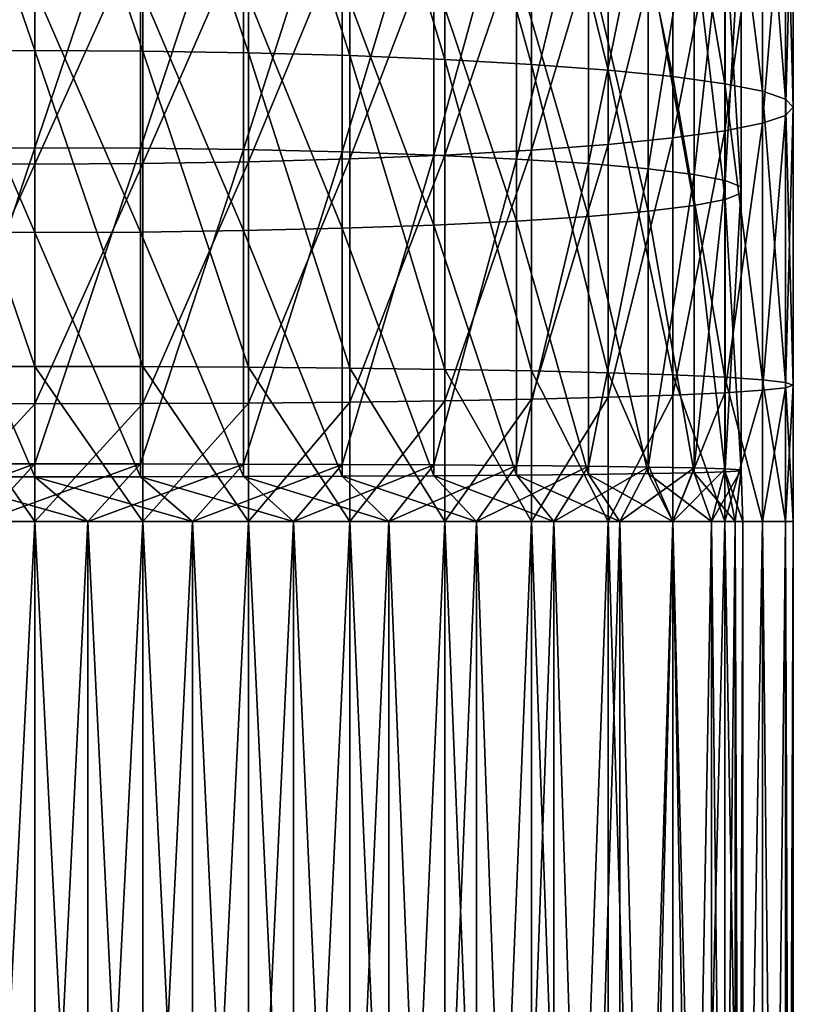
# Model space of a CAD drawing. Units: inches. Extents: x -0.91 to -0.41, y -1.39 to 1.39.
# Drawn here: x -0.66 to -0.63, y -0.55 to -0.51 of the extents above; entities that cross this region are included whole.
import ezdxf

# ---------------------------------------------------------------- set-up
doc = ezdxf.new("R2010")
doc.units = ezdxf.units.IN
doc.header["$MEASUREMENT"] = 0
doc.layers.add('stal nierdzewna', color=253, linetype='Continuous')

msp = doc.modelspace()

# ---------------------------------------------------------------- linework, layer by layer
at = {"layer": 'stal nierdzewna'}
for points in [[(-0.656632, -0.513444, 0.529598), (-0.656632, -0.500935, 0.528342), (-0.660923, -0.500973, 0.528038)], [(-0.656632, -0.513444, 0.529598), (-0.660923, -0.500973, 0.528038), (-0.660923, -0.513467, 0.529292)], [(-0.652341, -0.513467, 0.529292), (-0.656632, -0.500935, 0.528342), (-0.656632, -0.513444, 0.529598)], [(-0.652341, -0.513467, 0.529292), (-0.652341, -0.500973, 0.528038), (-0.656632, -0.500935, 0.528342)], [(-0.648138, -0.513536, 0.52838), (-0.652341, -0.500973, 0.528038), (-0.652341, -0.513467, 0.529292)], [(-0.648138, -0.513536, 0.52838), (-0.648138, -0.501087, 0.527131), (-0.652341, -0.500973, 0.528038)], [(-0.644107, -0.513648, 0.526881), (-0.648138, -0.501087, 0.527131), (-0.648138, -0.513536, 0.52838)], [(-0.644107, -0.513648, 0.526881), (-0.644107, -0.501275, 0.525639), (-0.648138, -0.501087, 0.527131)], [(-0.640331, -0.513802, 0.524825), (-0.644107, -0.501275, 0.525639), (-0.644107, -0.513648, 0.526881)], [(-0.640331, -0.513802, 0.524825), (-0.640331, -0.501532, 0.523594), (-0.644107, -0.501275, 0.525639)], [(-0.636888, -0.513995, 0.522255), (-0.640331, -0.501532, 0.523594), (-0.640331, -0.513802, 0.524825)], [(-0.636888, -0.513995, 0.522255), (-0.636888, -0.501854, 0.521036), (-0.640331, -0.501532, 0.523594)], [(-0.633846, -0.514223, 0.519221), (-0.636888, -0.501854, 0.521036), (-0.636888, -0.513995, 0.522255)], [(-0.633846, -0.514223, 0.519221), (-0.633846, -0.502234, 0.518018), (-0.636888, -0.501854, 0.521036)], [(-0.631268, -0.514481, 0.515787), (-0.633846, -0.502234, 0.518018), (-0.633846, -0.514223, 0.519221)], [(-0.631268, -0.514481, 0.515787), (-0.631268, -0.502664, 0.514601), (-0.633846, -0.502234, 0.518018)], [(-0.629206, -0.514763, 0.512022), (-0.631268, -0.502664, 0.514601), (-0.631268, -0.514481, 0.515787)], [(-0.629206, -0.514763, 0.512022), (-0.629206, -0.503135, 0.510855), (-0.631268, -0.502664, 0.514601)], [(-0.627703, -0.515065, 0.508003), (-0.629206, -0.503135, 0.510855), (-0.629206, -0.514763, 0.512022)], [(-0.627703, -0.515065, 0.508003), (-0.627703, -0.503638, 0.506856), (-0.629206, -0.503135, 0.510855)], [(-0.626789, -0.515379, 0.503811), (-0.627703, -0.503638, 0.506856), (-0.627703, -0.515065, 0.508003)], [(-0.626789, -0.515379, 0.503811), (-0.626789, -0.504163, 0.502685), (-0.627703, -0.503638, 0.506856)], [(-0.626482, -0.515701, 0.499533), (-0.626789, -0.504163, 0.502685), (-0.626789, -0.515379, 0.503811)], [(-0.626482, -0.515701, 0.499533), (-0.626482, -0.504699, 0.498428), (-0.626789, -0.504163, 0.502685)], [(-0.660827, -0.517326, 0.527541), (-0.656632, -0.50478, 0.526784), (-0.656632, -0.517307, 0.527854)], [(-0.660827, -0.517326, 0.527541), (-0.660827, -0.504815, 0.526471), (-0.656632, -0.50478, 0.526784)], [(-0.656632, -0.517307, 0.527854), (-0.656632, -0.50478, 0.526784), (-0.652436, -0.504815, 0.526471)], [(-0.656632, -0.517307, 0.527854), (-0.652436, -0.504815, 0.526471), (-0.652436, -0.517326, 0.527541)], [(-0.652436, -0.517326, 0.527541), (-0.652436, -0.504815, 0.526471), (-0.648334, -0.504918, 0.525541)], [(-0.652436, -0.517326, 0.527541), (-0.648334, -0.504918, 0.525541), (-0.648334, -0.517382, 0.526606)], [(-0.648334, -0.517382, 0.526606), (-0.648334, -0.504918, 0.525541), (-0.644418, -0.505088, 0.524013)], [(-0.626789, -0.516022, 0.495254), (-0.626482, -0.504699, 0.498428), (-0.626482, -0.515701, 0.499533)], [(-0.626789, -0.516022, 0.495254), (-0.626789, -0.505234, 0.494171), (-0.626482, -0.504699, 0.498428)], [(-0.648334, -0.517382, 0.526606), (-0.644418, -0.505088, 0.524013), (-0.644418, -0.517474, 0.525072)], [(-0.644418, -0.517474, 0.525072), (-0.644418, -0.505088, 0.524013), (-0.640774, -0.50532, 0.521922)], [(-0.644418, -0.517474, 0.525072), (-0.640774, -0.50532, 0.521922), (-0.640774, -0.5176, 0.522972)], [(-0.640774, -0.5176, 0.522972), (-0.640774, -0.50532, 0.521922), (-0.637485, -0.50561, 0.519315)], [(-0.627703, -0.516336, 0.491062), (-0.626789, -0.505234, 0.494171), (-0.626789, -0.516022, 0.495254)], [(-0.627703, -0.516336, 0.491062), (-0.627703, -0.505759, 0.490001), (-0.626789, -0.505234, 0.494171)], [(-0.640774, -0.5176, 0.522972), (-0.637485, -0.50561, 0.519315), (-0.637485, -0.517757, 0.520353)], [(-0.637485, -0.517757, 0.520353), (-0.637485, -0.50561, 0.519315), (-0.634623, -0.50595, 0.51625)], [(-0.637485, -0.517757, 0.520353), (-0.634623, -0.50595, 0.51625), (-0.634623, -0.517942, 0.517275)], [(-0.634623, -0.517942, 0.517275), (-0.634623, -0.50595, 0.51625), (-0.632253, -0.506334, 0.512795)], [(-0.629206, -0.516638, 0.487043), (-0.627703, -0.505759, 0.490001), (-0.627703, -0.516336, 0.491062)], [(-0.629206, -0.516638, 0.487043), (-0.629206, -0.506262, 0.486002), (-0.627703, -0.505759, 0.490001)], [(-0.634623, -0.517942, 0.517275), (-0.632253, -0.506334, 0.512795), (-0.632253, -0.51815, 0.513805)], [(-0.632253, -0.51815, 0.513805), (-0.632253, -0.506334, 0.512795), (-0.630428, -0.506752, 0.509027)], [(-0.631268, -0.51692, 0.483278), (-0.629206, -0.506262, 0.486002), (-0.629206, -0.516638, 0.487043)], [(-0.631268, -0.51692, 0.483278), (-0.631268, -0.506734, 0.482255), (-0.629206, -0.506262, 0.486002)], [(-0.633846, -0.517178, 0.479844), (-0.631268, -0.506734, 0.482255), (-0.631268, -0.51692, 0.483278)], [(-0.633846, -0.517178, 0.479844), (-0.633846, -0.507164, 0.478839), (-0.631268, -0.506734, 0.482255)], [(-0.632253, -0.51815, 0.513805), (-0.630428, -0.506752, 0.509027), (-0.630428, -0.518377, 0.510021)], [(-0.630428, -0.518377, 0.510021), (-0.630428, -0.506752, 0.509027), (-0.629188, -0.507196, 0.505032)], [(-0.636888, -0.517406, 0.476811), (-0.633846, -0.507164, 0.478839), (-0.633846, -0.517178, 0.479844)], [(-0.636888, -0.517406, 0.476811), (-0.636888, -0.507543, 0.475821), (-0.633846, -0.507164, 0.478839)], [(-0.630428, -0.518377, 0.510021), (-0.629188, -0.507196, 0.505032), (-0.629188, -0.518618, 0.506008)], [(-0.629188, -0.518618, 0.506008), (-0.629188, -0.507196, 0.505032), (-0.62856, -0.507655, 0.500897)], [(-0.640331, -0.517599, 0.47424), (-0.636888, -0.507543, 0.475821), (-0.636888, -0.517406, 0.476811)], [(-0.640331, -0.517599, 0.47424), (-0.640331, -0.507865, 0.473263), (-0.636888, -0.507543, 0.475821)], [(-0.629188, -0.518618, 0.506008), (-0.62856, -0.507655, 0.500897), (-0.62856, -0.518867, 0.501855)], [(-0.62856, -0.518867, 0.501855), (-0.62856, -0.507655, 0.500897), (-0.62856, -0.508119, 0.496715)], [(-0.644107, -0.517753, 0.472184), (-0.640331, -0.507865, 0.473263), (-0.640331, -0.517599, 0.47424)], [(-0.644107, -0.517753, 0.472184), (-0.644107, -0.508123, 0.471218), (-0.640331, -0.507865, 0.473263)], [(-0.660923, -0.517934, 0.469773), (-0.660923, -0.508424, 0.468819), (-0.656632, -0.508463, 0.468514)], [(-0.660923, -0.517934, 0.469773), (-0.656632, -0.508463, 0.468514), (-0.656632, -0.517957, 0.469467)], [(-0.656632, -0.517957, 0.469467), (-0.652341, -0.508424, 0.468819), (-0.652341, -0.517934, 0.469773)], [(-0.656632, -0.517957, 0.469467), (-0.656632, -0.508463, 0.468514), (-0.652341, -0.508424, 0.468819)], [(-0.652341, -0.517934, 0.469773), (-0.648138, -0.50831, 0.469726), (-0.648138, -0.517866, 0.470685)], [(-0.652341, -0.517934, 0.469773), (-0.652341, -0.508424, 0.468819), (-0.648138, -0.50831, 0.469726)], [(-0.648138, -0.517866, 0.470685), (-0.644107, -0.508123, 0.471218), (-0.644107, -0.517753, 0.472184)], [(-0.648138, -0.517866, 0.470685), (-0.648138, -0.50831, 0.469726), (-0.644107, -0.508123, 0.471218)], [(-0.62856, -0.519119, 0.497655), (-0.62856, -0.508119, 0.496715), (-0.629188, -0.508578, 0.49258)], [(-0.62856, -0.518867, 0.501855), (-0.62856, -0.508119, 0.496715), (-0.62856, -0.519119, 0.497655)], [(-0.629188, -0.519368, 0.493502), (-0.629188, -0.508578, 0.49258), (-0.630428, -0.509022, 0.488584)], [(-0.62856, -0.519119, 0.497655), (-0.629188, -0.508578, 0.49258), (-0.629188, -0.519368, 0.493502)], [(-0.630428, -0.519608, 0.489489), (-0.630428, -0.509022, 0.488584), (-0.632253, -0.50944, 0.484817)], [(-0.629188, -0.519368, 0.493502), (-0.630428, -0.509022, 0.488584), (-0.630428, -0.519608, 0.489489)], [(-0.632253, -0.519835, 0.485705), (-0.632253, -0.50944, 0.484817), (-0.634623, -0.509824, 0.481362)], [(-0.630428, -0.519608, 0.489489), (-0.632253, -0.50944, 0.484817), (-0.632253, -0.519835, 0.485705)], [(-0.634623, -0.520044, 0.482235), (-0.634623, -0.509824, 0.481362), (-0.637485, -0.510164, 0.478296)], [(-0.632253, -0.519835, 0.485705), (-0.634623, -0.509824, 0.481362), (-0.634623, -0.520044, 0.482235)], [(-0.637485, -0.520228, 0.479156), (-0.637485, -0.510164, 0.478296), (-0.640774, -0.510454, 0.475689)], [(-0.634623, -0.520044, 0.482235), (-0.637485, -0.510164, 0.478296), (-0.637485, -0.520228, 0.479156)], [(-0.644418, -0.520511, 0.474438), (-0.644418, -0.510686, 0.473599), (-0.648334, -0.510855, 0.472071)], [(-0.640774, -0.520385, 0.476538), (-0.640774, -0.510454, 0.475689), (-0.644418, -0.510686, 0.473599)], [(-0.640774, -0.520385, 0.476538), (-0.644418, -0.510686, 0.473599), (-0.644418, -0.520511, 0.474438)], [(-0.637485, -0.520228, 0.479156), (-0.640774, -0.510454, 0.475689), (-0.640774, -0.520385, 0.476538)], [(-0.656632, -0.520678, 0.471655), (-0.660827, -0.510959, 0.47114), (-0.660827, -0.520659, 0.471969)], [(-0.656632, -0.520678, 0.471655), (-0.656632, -0.510993, 0.470828), (-0.660827, -0.510959, 0.47114)], [(-0.652436, -0.520659, 0.471969), (-0.652436, -0.510959, 0.47114), (-0.656632, -0.510993, 0.470828)], [(-0.652436, -0.520659, 0.471969), (-0.656632, -0.510993, 0.470828), (-0.656632, -0.520678, 0.471655)], [(-0.648334, -0.520603, 0.472904), (-0.648334, -0.510855, 0.472071), (-0.652436, -0.510959, 0.47114)], [(-0.648334, -0.520603, 0.472904), (-0.652436, -0.510959, 0.47114), (-0.652436, -0.520659, 0.471969)], [(-0.644418, -0.520511, 0.474438), (-0.648334, -0.510855, 0.472071), (-0.648334, -0.520603, 0.472904)], [(-0.660923, -0.513467, 0.529292), (-0.656632, -0.526001, 0.530224), (-0.656632, -0.513444, 0.529598)], [(-0.656632, -0.526001, 0.530224), (-0.660923, -0.513467, 0.529292), (-0.660923, -0.526009, 0.529917)], [(-0.652341, -0.526009, 0.529917), (-0.656632, -0.513444, 0.529598), (-0.656632, -0.526001, 0.530224)], [(-0.656632, -0.513444, 0.529598), (-0.652341, -0.526009, 0.529917), (-0.652341, -0.513467, 0.529292)], [(-0.648138, -0.526031, 0.529003), (-0.652341, -0.513467, 0.529292), (-0.652341, -0.526009, 0.529917)], [(-0.652341, -0.513467, 0.529292), (-0.648138, -0.526031, 0.529003), (-0.648138, -0.513536, 0.52838)], [(-0.644107, -0.526068, 0.5275), (-0.648138, -0.513536, 0.52838), (-0.648138, -0.526031, 0.529003)], [(-0.648138, -0.513536, 0.52838), (-0.644107, -0.526068, 0.5275), (-0.644107, -0.513648, 0.526881)], [(-0.640331, -0.526119, 0.525439), (-0.644107, -0.513648, 0.526881), (-0.644107, -0.526068, 0.5275)], [(-0.644107, -0.513648, 0.526881), (-0.640331, -0.526119, 0.525439), (-0.640331, -0.513802, 0.524825)], [(-0.636888, -0.526183, 0.522862), (-0.640331, -0.513802, 0.524825), (-0.640331, -0.526119, 0.525439)], [(-0.640331, -0.513802, 0.524825), (-0.636888, -0.526183, 0.522862), (-0.636888, -0.513995, 0.522255)], [(-0.633846, -0.526258, 0.519821), (-0.636888, -0.513995, 0.522255), (-0.636888, -0.526183, 0.522862)], [(-0.636888, -0.513995, 0.522255), (-0.633846, -0.526258, 0.519821), (-0.633846, -0.514223, 0.519221)], [(-0.631268, -0.526343, 0.516378), (-0.633846, -0.514223, 0.519221), (-0.633846, -0.526258, 0.519821)], [(-0.633846, -0.514223, 0.519221), (-0.631268, -0.526343, 0.516378), (-0.631268, -0.514481, 0.515787)], [(-0.629206, -0.526436, 0.512604), (-0.631268, -0.514481, 0.515787), (-0.631268, -0.526343, 0.516378)], [(-0.631268, -0.514481, 0.515787), (-0.629206, -0.526436, 0.512604), (-0.629206, -0.514763, 0.512022)], [(-0.627703, -0.526535, 0.508574), (-0.629206, -0.514763, 0.512022), (-0.629206, -0.526436, 0.512604)], [(-0.629206, -0.514763, 0.512022), (-0.627703, -0.526535, 0.508574), (-0.627703, -0.515065, 0.508003)], [(-0.626789, -0.526638, 0.504372), (-0.627703, -0.515065, 0.508003), (-0.627703, -0.526535, 0.508574)], [(-0.627703, -0.515065, 0.508003), (-0.626789, -0.526638, 0.504372), (-0.626789, -0.515379, 0.503811)], [(-0.626482, -0.526744, 0.500083), (-0.626789, -0.515379, 0.503811), (-0.626789, -0.526638, 0.504372)], [(-0.626789, -0.515379, 0.503811), (-0.626482, -0.526744, 0.500083), (-0.626482, -0.515701, 0.499533)], [(-0.626789, -0.52685, 0.495793), (-0.626482, -0.515701, 0.499533), (-0.626482, -0.526744, 0.500083)], [(-0.626482, -0.515701, 0.499533), (-0.626789, -0.52685, 0.495793), (-0.626789, -0.516022, 0.495254)], [(-0.627703, -0.526953, 0.491591), (-0.626789, -0.516022, 0.495254), (-0.626789, -0.52685, 0.495793)], [(-0.626789, -0.516022, 0.495254), (-0.627703, -0.526953, 0.491591), (-0.627703, -0.516336, 0.491062)], [(-0.631268, -0.527146, 0.483787), (-0.629206, -0.516638, 0.487043), (-0.629206, -0.527053, 0.487562)], [(-0.629206, -0.516638, 0.487043), (-0.631268, -0.527146, 0.483787), (-0.631268, -0.51692, 0.483278)], [(-0.629206, -0.527053, 0.487562), (-0.627703, -0.516336, 0.491062), (-0.627703, -0.526953, 0.491591)], [(-0.627703, -0.516336, 0.491062), (-0.629206, -0.527053, 0.487562), (-0.629206, -0.516638, 0.487043)], [(-0.633846, -0.527231, 0.480345), (-0.631268, -0.51692, 0.483278), (-0.631268, -0.527146, 0.483787)], [(-0.631268, -0.51692, 0.483278), (-0.633846, -0.527231, 0.480345), (-0.633846, -0.517178, 0.479844)], [(-0.660827, -0.529875, 0.527975), (-0.656632, -0.517307, 0.527854), (-0.656632, -0.529872, 0.528289)], [(-0.656632, -0.517307, 0.527854), (-0.660827, -0.529875, 0.527975), (-0.660827, -0.517326, 0.527541)], [(-0.652436, -0.517326, 0.527541), (-0.656632, -0.529872, 0.528289), (-0.656632, -0.517307, 0.527854)], [(-0.656632, -0.529872, 0.528289), (-0.652436, -0.517326, 0.527541), (-0.652436, -0.529875, 0.527975)], [(-0.648334, -0.517382, 0.526606), (-0.652436, -0.529875, 0.527975), (-0.652436, -0.517326, 0.527541)], [(-0.652436, -0.529875, 0.527975), (-0.648334, -0.517382, 0.526606), (-0.648334, -0.529884, 0.527038)], [(-0.644418, -0.517474, 0.525072), (-0.648334, -0.529884, 0.527038), (-0.648334, -0.517382, 0.526606)], [(-0.648334, -0.529884, 0.527038), (-0.644418, -0.517474, 0.525072), (-0.644418, -0.529898, 0.525501)], [(-0.640774, -0.5176, 0.522972), (-0.644418, -0.529898, 0.525501), (-0.644418, -0.517474, 0.525072)], [(-0.640331, -0.527369, 0.474727), (-0.636888, -0.517406, 0.476811), (-0.636888, -0.527306, 0.477304)], [(-0.636888, -0.517406, 0.476811), (-0.640331, -0.527369, 0.474727), (-0.640331, -0.517599, 0.47424)], [(-0.636888, -0.527306, 0.477304), (-0.633846, -0.517178, 0.479844), (-0.633846, -0.527231, 0.480345)], [(-0.633846, -0.517178, 0.479844), (-0.636888, -0.527306, 0.477304), (-0.636888, -0.517406, 0.476811)], [(-0.652341, -0.527479, 0.470249), (-0.648138, -0.517866, 0.470685), (-0.648138, -0.527457, 0.471163)], [(-0.648138, -0.517866, 0.470685), (-0.652341, -0.527479, 0.470249), (-0.652341, -0.517934, 0.469773)], [(-0.648138, -0.527457, 0.471163), (-0.644107, -0.517753, 0.472184), (-0.644107, -0.52742, 0.472666)], [(-0.644107, -0.517753, 0.472184), (-0.648138, -0.527457, 0.471163), (-0.648138, -0.517866, 0.470685)], [(-0.644418, -0.529898, 0.525501), (-0.640774, -0.5176, 0.522972), (-0.640774, -0.529918, 0.523398)], [(-0.644107, -0.52742, 0.472666), (-0.640331, -0.517599, 0.47424), (-0.640331, -0.527369, 0.474727)], [(-0.640331, -0.517599, 0.47424), (-0.644107, -0.52742, 0.472666), (-0.644107, -0.517753, 0.472184)], [(-0.637485, -0.517757, 0.520353), (-0.640774, -0.529918, 0.523398), (-0.640774, -0.5176, 0.522972)], [(-0.640774, -0.529918, 0.523398), (-0.637485, -0.517757, 0.520353), (-0.637485, -0.529942, 0.520775)], [(-0.634623, -0.517942, 0.517275), (-0.637485, -0.529942, 0.520775), (-0.637485, -0.517757, 0.520353)], [(-0.660923, -0.527479, 0.470249), (-0.660923, -0.517934, 0.469773), (-0.656632, -0.517957, 0.469467)], [(-0.660923, -0.527479, 0.470249), (-0.656632, -0.517957, 0.469467), (-0.656632, -0.527487, 0.469942)], [(-0.656632, -0.527487, 0.469942), (-0.652341, -0.517934, 0.469773), (-0.652341, -0.527479, 0.470249)], [(-0.652341, -0.517934, 0.469773), (-0.656632, -0.527487, 0.469942), (-0.656632, -0.517957, 0.469467)], [(-0.637485, -0.529942, 0.520775), (-0.634623, -0.517942, 0.517275), (-0.634623, -0.52997, 0.517691)], [(-0.632253, -0.51815, 0.513805), (-0.634623, -0.52997, 0.517691), (-0.634623, -0.517942, 0.517275)], [(-0.634623, -0.52997, 0.517691), (-0.632253, -0.51815, 0.513805), (-0.632253, -0.530002, 0.514215)], [(-0.630428, -0.518377, 0.510021), (-0.632253, -0.530002, 0.514215), (-0.632253, -0.51815, 0.513805)], [(-0.632253, -0.530002, 0.514215), (-0.630428, -0.518377, 0.510021), (-0.630428, -0.530037, 0.510424)], [(-0.629188, -0.518618, 0.506008), (-0.630428, -0.530037, 0.510424), (-0.630428, -0.518377, 0.510021)], [(-0.630428, -0.530037, 0.510424), (-0.629188, -0.518618, 0.506008), (-0.629188, -0.530075, 0.506404)], [(-0.62856, -0.518867, 0.501855), (-0.629188, -0.530075, 0.506404), (-0.629188, -0.518618, 0.506008)], [(-0.629188, -0.530075, 0.506404), (-0.62856, -0.518867, 0.501855), (-0.62856, -0.530113, 0.502244)], [(-0.62856, -0.519119, 0.497655), (-0.62856, -0.530113, 0.502244), (-0.62856, -0.518867, 0.501855)], [(-0.630428, -0.519608, 0.489489), (-0.629188, -0.53019, 0.493876), (-0.629188, -0.519368, 0.493502)], [(-0.629188, -0.519368, 0.493502), (-0.62856, -0.530152, 0.498037), (-0.62856, -0.519119, 0.497655)], [(-0.62856, -0.530152, 0.498037), (-0.629188, -0.519368, 0.493502), (-0.629188, -0.53019, 0.493876)], [(-0.62856, -0.530113, 0.502244), (-0.62856, -0.519119, 0.497655), (-0.62856, -0.530152, 0.498037)], [(-0.632253, -0.519835, 0.485705), (-0.630428, -0.530227, 0.489856), (-0.630428, -0.519608, 0.489489)], [(-0.629188, -0.53019, 0.493876), (-0.630428, -0.519608, 0.489489), (-0.630428, -0.530227, 0.489856)], [(-0.637485, -0.520228, 0.479156), (-0.634623, -0.530295, 0.48259), (-0.634623, -0.520044, 0.482235)], [(-0.634623, -0.520044, 0.482235), (-0.632253, -0.530263, 0.486066), (-0.632253, -0.519835, 0.485705)], [(-0.632253, -0.530263, 0.486066), (-0.634623, -0.520044, 0.482235), (-0.634623, -0.530295, 0.48259)], [(-0.630428, -0.530227, 0.489856), (-0.632253, -0.519835, 0.485705), (-0.632253, -0.530263, 0.486066)], [(-0.652436, -0.520659, 0.471969), (-0.648334, -0.530381, 0.473242), (-0.648334, -0.520603, 0.472904)], [(-0.648334, -0.520603, 0.472904), (-0.644418, -0.530367, 0.474779), (-0.644418, -0.520511, 0.474438)], [(-0.644418, -0.530367, 0.474779), (-0.648334, -0.520603, 0.472904), (-0.648334, -0.530381, 0.473242)], [(-0.644418, -0.520511, 0.474438), (-0.640774, -0.530347, 0.476883), (-0.640774, -0.520385, 0.476538)], [(-0.640774, -0.530347, 0.476883), (-0.644418, -0.520511, 0.474438), (-0.644418, -0.530367, 0.474779)], [(-0.640774, -0.520385, 0.476538), (-0.637485, -0.530323, 0.479506), (-0.637485, -0.520228, 0.479156)], [(-0.637485, -0.530323, 0.479506), (-0.640774, -0.520385, 0.476538), (-0.640774, -0.530347, 0.476883)], [(-0.634623, -0.530295, 0.48259), (-0.637485, -0.520228, 0.479156), (-0.637485, -0.530323, 0.479506)], [(-0.656632, -0.530393, 0.471991), (-0.660827, -0.520659, 0.471969), (-0.660827, -0.53039, 0.472306)], [(-0.660827, -0.520659, 0.471969), (-0.656632, -0.530393, 0.471991), (-0.656632, -0.520678, 0.471655)], [(-0.652436, -0.53039, 0.472306), (-0.652436, -0.520659, 0.471969), (-0.656632, -0.520678, 0.471655)], [(-0.652436, -0.53039, 0.472306), (-0.656632, -0.520678, 0.471655), (-0.656632, -0.530393, 0.471991)], [(-0.648334, -0.530381, 0.473242), (-0.652436, -0.520659, 0.471969), (-0.652436, -0.53039, 0.472306)], [(-0.656632, -0.532165, 0.5303), (-0.656632, -0.526001, 0.530224), (-0.660923, -0.526009, 0.529917)], [(-0.656632, -0.532165, 0.5303), (-0.660923, -0.526009, 0.529917), (-0.660923, -0.532165, 0.529993)], [(-0.652341, -0.532165, 0.529993), (-0.656632, -0.526001, 0.530224), (-0.656632, -0.532165, 0.5303)], [(-0.652341, -0.532165, 0.529993), (-0.652341, -0.526009, 0.529917), (-0.656632, -0.526001, 0.530224)], [(-0.648138, -0.532165, 0.529078), (-0.652341, -0.526009, 0.529917), (-0.652341, -0.532165, 0.529993)], [(-0.648138, -0.532165, 0.529078), (-0.648138, -0.526031, 0.529003), (-0.652341, -0.526009, 0.529917)], [(-0.644107, -0.532165, 0.527575), (-0.648138, -0.526031, 0.529003), (-0.648138, -0.532165, 0.529078)], [(-0.644107, -0.532165, 0.527575), (-0.644107, -0.526068, 0.5275), (-0.648138, -0.526031, 0.529003)], [(-0.640331, -0.532165, 0.525513), (-0.644107, -0.526068, 0.5275), (-0.644107, -0.532165, 0.527575)], [(-0.640331, -0.532165, 0.525513), (-0.640331, -0.526119, 0.525439), (-0.644107, -0.526068, 0.5275)], [(-0.636888, -0.532165, 0.522935), (-0.640331, -0.526119, 0.525439), (-0.640331, -0.532165, 0.525513)], [(-0.636888, -0.532165, 0.522935), (-0.636888, -0.526183, 0.522862), (-0.640331, -0.526119, 0.525439)], [(-0.633846, -0.532165, 0.519894), (-0.636888, -0.526183, 0.522862), (-0.636888, -0.532165, 0.522935)], [(-0.633846, -0.532165, 0.519894), (-0.633846, -0.526258, 0.519821), (-0.636888, -0.526183, 0.522862)], [(-0.631268, -0.532165, 0.51645), (-0.633846, -0.526258, 0.519821), (-0.633846, -0.532165, 0.519894)], [(-0.631268, -0.532165, 0.51645), (-0.631268, -0.526343, 0.516378), (-0.633846, -0.526258, 0.519821)], [(-0.629206, -0.532165, 0.512674), (-0.631268, -0.526343, 0.516378), (-0.631268, -0.532165, 0.51645)], [(-0.629206, -0.532165, 0.512674), (-0.629206, -0.526436, 0.512604), (-0.631268, -0.526343, 0.516378)], [(-0.627703, -0.532165, 0.508644), (-0.629206, -0.526436, 0.512604), (-0.629206, -0.532165, 0.512674)], [(-0.627703, -0.532165, 0.508644), (-0.627703, -0.526535, 0.508574), (-0.629206, -0.526436, 0.512604)], [(-0.626789, -0.532165, 0.50444), (-0.627703, -0.526535, 0.508574), (-0.627703, -0.532165, 0.508644)], [(-0.626789, -0.532165, 0.50444), (-0.626789, -0.526638, 0.504372), (-0.627703, -0.526535, 0.508574)], [(-0.627703, -0.532165, 0.491655), (-0.626789, -0.52685, 0.495793), (-0.626789, -0.532165, 0.495859)], [(-0.627703, -0.532165, 0.491655), (-0.627703, -0.526953, 0.491591), (-0.626789, -0.52685, 0.495793)], [(-0.626482, -0.532165, 0.50015), (-0.626789, -0.526638, 0.504372), (-0.626789, -0.532165, 0.50444)], [(-0.626482, -0.532165, 0.50015), (-0.626482, -0.526744, 0.500083), (-0.626789, -0.526638, 0.504372)], [(-0.626789, -0.532165, 0.495859), (-0.626482, -0.526744, 0.500083), (-0.626482, -0.532165, 0.50015)], [(-0.626789, -0.532165, 0.495859), (-0.626789, -0.52685, 0.495793), (-0.626482, -0.526744, 0.500083)], [(-0.636888, -0.532165, 0.477364), (-0.633846, -0.527231, 0.480345), (-0.633846, -0.532165, 0.480406)], [(-0.636888, -0.532165, 0.477364), (-0.636888, -0.527306, 0.477304), (-0.633846, -0.527231, 0.480345)], [(-0.633846, -0.532165, 0.480406), (-0.631268, -0.527146, 0.483787), (-0.631268, -0.532165, 0.483849)], [(-0.633846, -0.532165, 0.480406), (-0.633846, -0.527231, 0.480345), (-0.631268, -0.527146, 0.483787)], [(-0.631268, -0.532165, 0.483849), (-0.629206, -0.527053, 0.487562), (-0.629206, -0.532165, 0.487625)], [(-0.631268, -0.532165, 0.483849), (-0.631268, -0.527146, 0.483787), (-0.629206, -0.527053, 0.487562)], [(-0.629206, -0.532165, 0.487625), (-0.627703, -0.526953, 0.491591), (-0.627703, -0.532165, 0.491655)], [(-0.629206, -0.532165, 0.487625), (-0.629206, -0.527053, 0.487562), (-0.627703, -0.526953, 0.491591)], [(-0.660923, -0.532165, 0.470306), (-0.660923, -0.527479, 0.470249), (-0.656632, -0.527487, 0.469942)], [(-0.660923, -0.532165, 0.470306), (-0.656632, -0.527487, 0.469942), (-0.656632, -0.532165, 0.47)], [(-0.656632, -0.532165, 0.47), (-0.652341, -0.527479, 0.470249), (-0.652341, -0.532165, 0.470306)], [(-0.656632, -0.532165, 0.47), (-0.656632, -0.527487, 0.469942), (-0.652341, -0.527479, 0.470249)], [(-0.652341, -0.532165, 0.470306), (-0.648138, -0.527457, 0.471163), (-0.648138, -0.532165, 0.471221)], [(-0.652341, -0.532165, 0.470306), (-0.652341, -0.527479, 0.470249), (-0.648138, -0.527457, 0.471163)], [(-0.648138, -0.532165, 0.471221), (-0.644107, -0.52742, 0.472666), (-0.644107, -0.532165, 0.472724)], [(-0.648138, -0.532165, 0.471221), (-0.648138, -0.527457, 0.471163), (-0.644107, -0.52742, 0.472666)], [(-0.644107, -0.532165, 0.472724), (-0.640331, -0.527369, 0.474727), (-0.640331, -0.532165, 0.474786)], [(-0.644107, -0.532165, 0.472724), (-0.644107, -0.52742, 0.472666), (-0.640331, -0.527369, 0.474727)], [(-0.640331, -0.532165, 0.474786), (-0.636888, -0.527306, 0.477304), (-0.636888, -0.532165, 0.477364)], [(-0.640331, -0.532165, 0.474786), (-0.640331, -0.527369, 0.474727), (-0.636888, -0.527306, 0.477304)], [(-0.662896, -0.532165, 0.527594), (-0.656632, -0.529872, 0.528289), (-0.658735, -0.532165, 0.528221)], [(-0.662896, -0.532165, 0.527594), (-0.660827, -0.529875, 0.527975), (-0.656632, -0.529872, 0.528289)], [(-0.658735, -0.532165, 0.528221), (-0.656632, -0.529872, 0.528289), (-0.652436, -0.529875, 0.527975)], [(-0.658735, -0.532165, 0.528221), (-0.652436, -0.529875, 0.527975), (-0.654528, -0.532165, 0.528221)], [(-0.654528, -0.532165, 0.528221), (-0.652436, -0.529875, 0.527975), (-0.648334, -0.529884, 0.527038)], [(-0.654528, -0.532165, 0.528221), (-0.648334, -0.529884, 0.527038), (-0.650368, -0.532165, 0.527594)], [(-0.650368, -0.532165, 0.527594), (-0.648334, -0.529884, 0.527038), (-0.644418, -0.529898, 0.525501)], [(-0.650368, -0.532165, 0.527594), (-0.644418, -0.529898, 0.525501), (-0.646347, -0.532165, 0.526354)], [(-0.646347, -0.532165, 0.526354), (-0.644418, -0.529898, 0.525501), (-0.640774, -0.529918, 0.523398)], [(-0.646347, -0.532165, 0.526354), (-0.640774, -0.529918, 0.523398), (-0.642557, -0.532165, 0.524528)], [(-0.642557, -0.532165, 0.524528), (-0.640774, -0.529918, 0.523398), (-0.637485, -0.529942, 0.520775)], [(-0.642557, -0.532165, 0.524528), (-0.637485, -0.529942, 0.520775), (-0.639081, -0.532165, 0.522158)], [(-0.639081, -0.532165, 0.522158), (-0.637485, -0.529942, 0.520775), (-0.634623, -0.52997, 0.517691)], [(-0.639081, -0.532165, 0.522158), (-0.634623, -0.52997, 0.517691), (-0.635996, -0.532165, 0.519296)], [(-0.635996, -0.532165, 0.519296), (-0.634623, -0.52997, 0.517691), (-0.632253, -0.530002, 0.514215)], [(-0.635996, -0.532165, 0.519296), (-0.632253, -0.530002, 0.514215), (-0.633373, -0.532165, 0.516007)], [(-0.633373, -0.532165, 0.516007), (-0.632253, -0.530002, 0.514215), (-0.630428, -0.530037, 0.510424)], [(-0.654528, -0.532165, 0.472078), (-0.660827, -0.53039, 0.472306), (-0.658735, -0.532165, 0.472078)], [(-0.654528, -0.532165, 0.472078), (-0.656632, -0.530393, 0.471991), (-0.660827, -0.53039, 0.472306)], [(-0.650368, -0.532165, 0.472705), (-0.652436, -0.53039, 0.472306), (-0.656632, -0.530393, 0.471991)], [(-0.650368, -0.532165, 0.472705), (-0.656632, -0.530393, 0.471991), (-0.654528, -0.532165, 0.472078)], [(-0.646347, -0.532165, 0.473945), (-0.648334, -0.530381, 0.473242), (-0.652436, -0.53039, 0.472306)], [(-0.646347, -0.532165, 0.473945), (-0.652436, -0.53039, 0.472306), (-0.650368, -0.532165, 0.472705)], [(-0.642557, -0.532165, 0.475771), (-0.644418, -0.530367, 0.474779), (-0.648334, -0.530381, 0.473242)], [(-0.642557, -0.532165, 0.475771), (-0.648334, -0.530381, 0.473242), (-0.646347, -0.532165, 0.473945)], [(-0.639081, -0.532165, 0.478141), (-0.640774, -0.530347, 0.476883), (-0.644418, -0.530367, 0.474779)], [(-0.639081, -0.532165, 0.478141), (-0.644418, -0.530367, 0.474779), (-0.642557, -0.532165, 0.475771)], [(-0.635996, -0.532165, 0.481003), (-0.637485, -0.530323, 0.479506), (-0.640774, -0.530347, 0.476883)], [(-0.635996, -0.532165, 0.481003), (-0.640774, -0.530347, 0.476883), (-0.639081, -0.532165, 0.478141)], [(-0.633373, -0.532165, 0.484292), (-0.634623, -0.530295, 0.48259), (-0.637485, -0.530323, 0.479506)], [(-0.633373, -0.532165, 0.484292), (-0.637485, -0.530323, 0.479506), (-0.635996, -0.532165, 0.481003)], [(-0.63127, -0.532165, 0.487936), (-0.632253, -0.530263, 0.486066), (-0.634623, -0.530295, 0.48259)], [(-0.63127, -0.532165, 0.487936), (-0.634623, -0.530295, 0.48259), (-0.633373, -0.532165, 0.484292)], [(-0.633373, -0.532165, 0.516007), (-0.630428, -0.530037, 0.510424), (-0.63127, -0.532165, 0.512363)], [(-0.629732, -0.532165, 0.491852), (-0.630428, -0.530227, 0.489856), (-0.632253, -0.530263, 0.486066)], [(-0.629732, -0.532165, 0.491852), (-0.632253, -0.530263, 0.486066), (-0.63127, -0.532165, 0.487936)], [(-0.63127, -0.532165, 0.512363), (-0.630428, -0.530037, 0.510424), (-0.629188, -0.530075, 0.506404)], [(-0.63127, -0.532165, 0.512363), (-0.629188, -0.530075, 0.506404), (-0.629732, -0.532165, 0.508447)], [(-0.628796, -0.532165, 0.495954), (-0.629188, -0.53019, 0.493876), (-0.630428, -0.530227, 0.489856)], [(-0.628796, -0.532165, 0.495954), (-0.630428, -0.530227, 0.489856), (-0.629732, -0.532165, 0.491852)], [(-0.629732, -0.532165, 0.508447), (-0.629188, -0.530075, 0.506404), (-0.62856, -0.530113, 0.502244)], [(-0.629732, -0.532165, 0.508447), (-0.62856, -0.530113, 0.502244), (-0.628796, -0.532165, 0.504345)], [(-0.628482, -0.532165, 0.50015), (-0.62856, -0.530152, 0.498037), (-0.629188, -0.53019, 0.493876)], [(-0.628482, -0.532165, 0.50015), (-0.629188, -0.53019, 0.493876), (-0.628796, -0.532165, 0.495954)], [(-0.628796, -0.532165, 0.504345), (-0.62856, -0.530113, 0.502244), (-0.62856, -0.530152, 0.498037)], [(-0.628796, -0.532165, 0.504345), (-0.62856, -0.530152, 0.498037), (-0.628482, -0.532165, 0.50015)], [(-0.660923, -0.61748, 0.470306), (-0.660923, -0.532165, 0.470306), (-0.656632, -0.61748, 0.47)], [(-0.660923, -0.532165, 0.470306), (-0.656632, -0.532165, 0.47), (-0.656632, -0.61748, 0.47)], [(-0.656632, -0.532165, 0.5303), (-0.660923, -0.532165, 0.529993), (-0.660922, -0.61748, 0.529993)], [(-0.660923, -0.532165, 0.470306), (-0.658735, -0.532165, 0.472078), (-0.656632, -0.532165, 0.47)], [(-0.656632, -0.532165, 0.5303), (-0.658735, -0.532165, 0.528221), (-0.660923, -0.532165, 0.529993)], [(-0.660923, -0.532165, 0.529993), (-0.658735, -0.532165, 0.528221), (-0.656632, -0.532165, 0.5303)], [(-0.656632, -0.532165, 0.47), (-0.658735, -0.532165, 0.472078), (-0.660923, -0.532165, 0.470306)], [(-0.656632, -0.61748, 0.5303), (-0.656632, -0.532165, 0.5303), (-0.660922, -0.61748, 0.529993)], [(-0.658735, -0.61748, 0.528221), (-0.658735, -0.532165, 0.528221), (-0.654528, -0.61748, 0.528221)], [(-0.658735, -0.532165, 0.528221), (-0.654528, -0.532165, 0.528221), (-0.654528, -0.61748, 0.528221)], [(-0.654528, -0.61748, 0.472078), (-0.654528, -0.532165, 0.472078), (-0.658735, -0.61748, 0.472078)], [(-0.654528, -0.532165, 0.472078), (-0.658735, -0.532165, 0.472078), (-0.658735, -0.61748, 0.472078)], [(-0.656632, -0.532165, 0.47), (-0.658735, -0.532165, 0.472078), (-0.654528, -0.532165, 0.472078)], [(-0.656632, -0.532165, 0.5303), (-0.654528, -0.532165, 0.528221), (-0.658735, -0.532165, 0.528221)], [(-0.656632, -0.532165, 0.5303), (-0.658735, -0.532165, 0.528221), (-0.654528, -0.532165, 0.528221)], [(-0.656632, -0.532165, 0.47), (-0.654528, -0.532165, 0.472078), (-0.658735, -0.532165, 0.472078)], [(-0.656632, -0.61748, 0.47), (-0.656632, -0.532165, 0.47), (-0.652341, -0.61748, 0.470306)], [(-0.656632, -0.532165, 0.47), (-0.652341, -0.532165, 0.470306), (-0.652341, -0.61748, 0.470306)], [(-0.652341, -0.61748, 0.529993), (-0.652341, -0.532165, 0.529993), (-0.656632, -0.61748, 0.5303)], [(-0.652341, -0.532165, 0.529993), (-0.656632, -0.532165, 0.5303), (-0.656632, -0.61748, 0.5303)], [(-0.656632, -0.532165, 0.47), (-0.654528, -0.532165, 0.472078), (-0.652341, -0.532165, 0.470306)], [(-0.652341, -0.532165, 0.529993), (-0.654528, -0.532165, 0.528221), (-0.656632, -0.532165, 0.5303)], [(-0.656632, -0.532165, 0.5303), (-0.654528, -0.532165, 0.528221), (-0.652341, -0.532165, 0.529993)], [(-0.652341, -0.532165, 0.470306), (-0.654528, -0.532165, 0.472078), (-0.656632, -0.532165, 0.47)], [(-0.654528, -0.61748, 0.528221), (-0.654528, -0.532165, 0.528221), (-0.650368, -0.61748, 0.527594)], [(-0.654528, -0.532165, 0.528221), (-0.650368, -0.532165, 0.527594), (-0.650368, -0.61748, 0.527594)], [(-0.650368, -0.61748, 0.472705), (-0.650368, -0.532165, 0.472705), (-0.654528, -0.61748, 0.472078)], [(-0.650368, -0.532165, 0.472705), (-0.654528, -0.532165, 0.472078), (-0.654528, -0.61748, 0.472078)], [(-0.652341, -0.532165, 0.470306), (-0.654528, -0.532165, 0.472078), (-0.650368, -0.532165, 0.472705)], [(-0.652341, -0.532165, 0.529993), (-0.650368, -0.532165, 0.527594), (-0.654528, -0.532165, 0.528221)], [(-0.652341, -0.532165, 0.529993), (-0.654528, -0.532165, 0.528221), (-0.650368, -0.532165, 0.527594)], [(-0.652341, -0.532165, 0.470306), (-0.650368, -0.532165, 0.472705), (-0.654528, -0.532165, 0.472078)], [(-0.652341, -0.61748, 0.470306), (-0.652341, -0.532165, 0.470306), (-0.648138, -0.61748, 0.471221)], [(-0.652341, -0.532165, 0.470306), (-0.648138, -0.532165, 0.471221), (-0.648138, -0.61748, 0.471221)], [(-0.648137, -0.61748, 0.529078), (-0.648138, -0.532165, 0.529078), (-0.652341, -0.61748, 0.529993)], [(-0.648138, -0.532165, 0.529078), (-0.652341, -0.532165, 0.529993), (-0.652341, -0.61748, 0.529993)], [(-0.652341, -0.532165, 0.470306), (-0.650368, -0.532165, 0.472705), (-0.648138, -0.532165, 0.471221)], [(-0.648138, -0.532165, 0.529078), (-0.650368, -0.532165, 0.527594), (-0.652341, -0.532165, 0.529993)], [(-0.652341, -0.532165, 0.529993), (-0.650368, -0.532165, 0.527594), (-0.648138, -0.532165, 0.529078)], [(-0.648138, -0.532165, 0.471221), (-0.650368, -0.532165, 0.472705), (-0.652341, -0.532165, 0.470306)], [(-0.650368, -0.61748, 0.527594), (-0.650368, -0.532165, 0.527594), (-0.646347, -0.61748, 0.526354)], [(-0.650368, -0.532165, 0.527594), (-0.646347, -0.532165, 0.526354), (-0.646347, -0.61748, 0.526354)], [(-0.646347, -0.61748, 0.473945), (-0.646347, -0.532165, 0.473945), (-0.650368, -0.61748, 0.472705)], [(-0.646347, -0.532165, 0.473945), (-0.650368, -0.532165, 0.472705), (-0.650368, -0.61748, 0.472705)], [(-0.648138, -0.532165, 0.471221), (-0.650368, -0.532165, 0.472705), (-0.646347, -0.532165, 0.473945)], [(-0.648138, -0.532165, 0.529078), (-0.646347, -0.532165, 0.526354), (-0.650368, -0.532165, 0.527594)], [(-0.648138, -0.532165, 0.529078), (-0.650368, -0.532165, 0.527594), (-0.646347, -0.532165, 0.526354)], [(-0.648138, -0.532165, 0.471221), (-0.646347, -0.532165, 0.473945), (-0.650368, -0.532165, 0.472705)], [(-0.648138, -0.61748, 0.471221), (-0.648138, -0.532165, 0.471221), (-0.644107, -0.61748, 0.472724)], [(-0.648138, -0.532165, 0.471221), (-0.644107, -0.532165, 0.472724), (-0.644107, -0.61748, 0.472724)], [(-0.644107, -0.532165, 0.527575), (-0.648138, -0.532165, 0.529078), (-0.648137, -0.61748, 0.529078)], [(-0.648138, -0.532165, 0.471221), (-0.646347, -0.532165, 0.473945), (-0.644107, -0.532165, 0.472724)], [(-0.644107, -0.532165, 0.527575), (-0.646347, -0.532165, 0.526354), (-0.648138, -0.532165, 0.529078)], [(-0.648138, -0.532165, 0.529078), (-0.646347, -0.532165, 0.526354), (-0.644107, -0.532165, 0.527575)], [(-0.644107, -0.532165, 0.472724), (-0.646347, -0.532165, 0.473945), (-0.648138, -0.532165, 0.471221)], [(-0.644107, -0.61748, 0.527575), (-0.644107, -0.532165, 0.527575), (-0.648137, -0.61748, 0.529078)], [(-0.646347, -0.61748, 0.526354), (-0.646347, -0.532165, 0.526354), (-0.642557, -0.61748, 0.524528)], [(-0.646347, -0.532165, 0.526354), (-0.642557, -0.532165, 0.524528), (-0.642557, -0.61748, 0.524528)], [(-0.642557, -0.61748, 0.475771), (-0.642557, -0.532165, 0.475771), (-0.646347, -0.61748, 0.473945)], [(-0.642557, -0.532165, 0.475771), (-0.646347, -0.532165, 0.473945), (-0.646347, -0.61748, 0.473945)], [(-0.644107, -0.532165, 0.472724), (-0.646347, -0.532165, 0.473945), (-0.642557, -0.532165, 0.475771)], [(-0.644107, -0.532165, 0.527575), (-0.642557, -0.532165, 0.524528), (-0.646347, -0.532165, 0.526354)], [(-0.644107, -0.532165, 0.527575), (-0.646347, -0.532165, 0.526354), (-0.642557, -0.532165, 0.524528)], [(-0.644107, -0.532165, 0.472724), (-0.642557, -0.532165, 0.475771), (-0.646347, -0.532165, 0.473945)], [(-0.644107, -0.61748, 0.472724), (-0.644107, -0.532165, 0.472724), (-0.640331, -0.61748, 0.474786)], [(-0.644107, -0.532165, 0.472724), (-0.640331, -0.532165, 0.474786), (-0.640331, -0.61748, 0.474786)], [(-0.640331, -0.61748, 0.525513), (-0.640331, -0.532165, 0.525513), (-0.644107, -0.61748, 0.527575)], [(-0.640331, -0.532165, 0.525513), (-0.644107, -0.532165, 0.527575), (-0.644107, -0.61748, 0.527575)], [(-0.644107, -0.532165, 0.472724), (-0.642557, -0.532165, 0.475771), (-0.640331, -0.532165, 0.474786)], [(-0.640331, -0.532165, 0.525513), (-0.642557, -0.532165, 0.524528), (-0.644107, -0.532165, 0.527575)], [(-0.644107, -0.532165, 0.527575), (-0.642557, -0.532165, 0.524528), (-0.640331, -0.532165, 0.525513)], [(-0.640331, -0.532165, 0.474786), (-0.642557, -0.532165, 0.475771), (-0.644107, -0.532165, 0.472724)], [(-0.642557, -0.61748, 0.524528), (-0.642557, -0.532165, 0.524528), (-0.63908, -0.61748, 0.522158)], [(-0.642557, -0.532165, 0.524528), (-0.639081, -0.532165, 0.522158), (-0.63908, -0.61748, 0.522158)], [(-0.639081, -0.61748, 0.478141), (-0.639081, -0.532165, 0.478141), (-0.642557, -0.61748, 0.475771)], [(-0.639081, -0.532165, 0.478141), (-0.642557, -0.532165, 0.475771), (-0.642557, -0.61748, 0.475771)], [(-0.640331, -0.532165, 0.474786), (-0.642557, -0.532165, 0.475771), (-0.639081, -0.532165, 0.478141)], [(-0.640331, -0.532165, 0.525513), (-0.639081, -0.532165, 0.522158), (-0.642557, -0.532165, 0.524528)], [(-0.640331, -0.532165, 0.525513), (-0.642557, -0.532165, 0.524528), (-0.639081, -0.532165, 0.522158)], [(-0.640331, -0.532165, 0.474786), (-0.639081, -0.532165, 0.478141), (-0.642557, -0.532165, 0.475771)], [(-0.640331, -0.61748, 0.474786), (-0.640331, -0.532165, 0.474786), (-0.636888, -0.61748, 0.477364)], [(-0.640331, -0.532165, 0.474786), (-0.636888, -0.532165, 0.477364), (-0.636888, -0.61748, 0.477364)], [(-0.636888, -0.61748, 0.522935), (-0.636888, -0.532165, 0.522935), (-0.640331, -0.61748, 0.525513)], [(-0.636888, -0.532165, 0.522935), (-0.640331, -0.532165, 0.525513), (-0.640331, -0.61748, 0.525513)], [(-0.640331, -0.532165, 0.474786), (-0.639081, -0.532165, 0.478141), (-0.636888, -0.532165, 0.477364)], [(-0.636888, -0.532165, 0.522935), (-0.639081, -0.532165, 0.522158), (-0.640331, -0.532165, 0.525513)], [(-0.640331, -0.532165, 0.525513), (-0.639081, -0.532165, 0.522158), (-0.636888, -0.532165, 0.522935)], [(-0.636888, -0.532165, 0.477364), (-0.639081, -0.532165, 0.478141), (-0.640331, -0.532165, 0.474786)], [(-0.63908, -0.61748, 0.522158), (-0.639081, -0.532165, 0.522158), (-0.635996, -0.61748, 0.519296)], [(-0.639081, -0.532165, 0.522158), (-0.635996, -0.532165, 0.519296), (-0.635996, -0.61748, 0.519296)], [(-0.635996, -0.61748, 0.481003), (-0.635996, -0.532165, 0.481003), (-0.639081, -0.61748, 0.478141)], [(-0.635996, -0.532165, 0.481003), (-0.639081, -0.532165, 0.478141), (-0.639081, -0.61748, 0.478141)], [(-0.636888, -0.532165, 0.477364), (-0.639081, -0.532165, 0.478141), (-0.635996, -0.532165, 0.481003)], [(-0.636888, -0.532165, 0.522935), (-0.635996, -0.532165, 0.519296), (-0.639081, -0.532165, 0.522158)], [(-0.636888, -0.532165, 0.522935), (-0.639081, -0.532165, 0.522158), (-0.635996, -0.532165, 0.519296)], [(-0.636888, -0.532165, 0.477364), (-0.635996, -0.532165, 0.481003), (-0.639081, -0.532165, 0.478141)], [(-0.636888, -0.61748, 0.477364), (-0.636888, -0.532165, 0.477364), (-0.633846, -0.61748, 0.480406)], [(-0.636888, -0.532165, 0.477364), (-0.633846, -0.532165, 0.480406), (-0.633846, -0.61748, 0.480406)], [(-0.633846, -0.61748, 0.519894), (-0.633846, -0.532165, 0.519894), (-0.636888, -0.61748, 0.522935)], [(-0.633846, -0.532165, 0.519894), (-0.636888, -0.532165, 0.522935), (-0.636888, -0.61748, 0.522935)], [(-0.636888, -0.532165, 0.477364), (-0.635996, -0.532165, 0.481003), (-0.633846, -0.532165, 0.480406)], [(-0.633846, -0.532165, 0.519894), (-0.635996, -0.532165, 0.519296), (-0.636888, -0.532165, 0.522935)], [(-0.636888, -0.532165, 0.522935), (-0.635996, -0.532165, 0.519296), (-0.633846, -0.532165, 0.519894)], [(-0.633846, -0.532165, 0.480406), (-0.635996, -0.532165, 0.481003), (-0.636888, -0.532165, 0.477364)], [(-0.635996, -0.61748, 0.519296), (-0.635996, -0.532165, 0.519296), (-0.633373, -0.61748, 0.516007)], [(-0.635996, -0.532165, 0.519296), (-0.633373, -0.532165, 0.516007), (-0.633373, -0.61748, 0.516007)], [(-0.633373, -0.61748, 0.484292), (-0.633373, -0.532165, 0.484292), (-0.635996, -0.61748, 0.481003)], [(-0.633373, -0.532165, 0.484292), (-0.635996, -0.532165, 0.481003), (-0.635996, -0.61748, 0.481003)], [(-0.633846, -0.532165, 0.480406), (-0.635996, -0.532165, 0.481003), (-0.633373, -0.532165, 0.484292)], [(-0.633846, -0.532165, 0.519894), (-0.633373, -0.532165, 0.516007), (-0.635996, -0.532165, 0.519296)], [(-0.633846, -0.532165, 0.519894), (-0.635996, -0.532165, 0.519296), (-0.633373, -0.532165, 0.516007)], [(-0.633846, -0.532165, 0.480406), (-0.633373, -0.532165, 0.484292), (-0.635996, -0.532165, 0.481003)], [(-0.633846, -0.61748, 0.480406), (-0.633846, -0.532165, 0.480406), (-0.631268, -0.61748, 0.483849)], [(-0.633846, -0.532165, 0.480406), (-0.631268, -0.532165, 0.483849), (-0.631268, -0.61748, 0.483849)], [(-0.631268, -0.61748, 0.51645), (-0.631268, -0.532165, 0.51645), (-0.633846, -0.61748, 0.519894)], [(-0.631268, -0.532165, 0.51645), (-0.633846, -0.532165, 0.519894), (-0.633846, -0.61748, 0.519894)], [(-0.633846, -0.532165, 0.480406), (-0.633373, -0.532165, 0.484292), (-0.631268, -0.532165, 0.483849)], [(-0.631268, -0.532165, 0.51645), (-0.633373, -0.532165, 0.516007), (-0.633846, -0.532165, 0.519894)], [(-0.633846, -0.532165, 0.519894), (-0.633373, -0.532165, 0.516007), (-0.631268, -0.532165, 0.51645)], [(-0.631268, -0.532165, 0.483849), (-0.633373, -0.532165, 0.484292), (-0.633846, -0.532165, 0.480406)], [(-0.633373, -0.61748, 0.516007), (-0.633373, -0.532165, 0.516007), (-0.631269, -0.61748, 0.512363)], [(-0.633373, -0.532165, 0.516007), (-0.63127, -0.532165, 0.512363), (-0.631269, -0.61748, 0.512363)], [(-0.631269, -0.61748, 0.487936), (-0.63127, -0.532165, 0.487936), (-0.633373, -0.61748, 0.484292)], [(-0.63127, -0.532165, 0.487936), (-0.633373, -0.532165, 0.484292), (-0.633373, -0.61748, 0.484292)], [(-0.631268, -0.532165, 0.483849), (-0.633373, -0.532165, 0.484292), (-0.63127, -0.532165, 0.487936)], [(-0.631268, -0.532165, 0.51645), (-0.63127, -0.532165, 0.512363), (-0.633373, -0.532165, 0.516007)], [(-0.631268, -0.532165, 0.51645), (-0.633373, -0.532165, 0.516007), (-0.63127, -0.532165, 0.512363)], [(-0.631268, -0.532165, 0.483849), (-0.63127, -0.532165, 0.487936), (-0.633373, -0.532165, 0.484292)], [(-0.631269, -0.61748, 0.512363), (-0.63127, -0.532165, 0.512363), (-0.629732, -0.61748, 0.508447)], [(-0.63127, -0.532165, 0.512363), (-0.629732, -0.532165, 0.508447), (-0.629732, -0.61748, 0.508447)], [(-0.629732, -0.532165, 0.491852), (-0.63127, -0.532165, 0.487936), (-0.631269, -0.61748, 0.487936)], [(-0.629206, -0.532165, 0.487625), (-0.63127, -0.532165, 0.487936), (-0.629732, -0.532165, 0.491852)], [(-0.631268, -0.532165, 0.483849), (-0.63127, -0.532165, 0.487936), (-0.629206, -0.532165, 0.487625)], [(-0.629206, -0.532165, 0.512674), (-0.629732, -0.532165, 0.508447), (-0.63127, -0.532165, 0.512363)], [(-0.629206, -0.532165, 0.512674), (-0.63127, -0.532165, 0.512363), (-0.631268, -0.532165, 0.51645)], [(-0.629206, -0.532165, 0.512674), (-0.63127, -0.532165, 0.512363), (-0.629732, -0.532165, 0.508447)], [(-0.631268, -0.532165, 0.51645), (-0.63127, -0.532165, 0.512363), (-0.629206, -0.532165, 0.512674)], [(-0.629206, -0.532165, 0.487625), (-0.629732, -0.532165, 0.491852), (-0.63127, -0.532165, 0.487936)], [(-0.629206, -0.532165, 0.487625), (-0.63127, -0.532165, 0.487936), (-0.631268, -0.532165, 0.483849)], [(-0.629732, -0.61748, 0.491852), (-0.629732, -0.532165, 0.491852), (-0.631269, -0.61748, 0.487936)], [(-0.631268, -0.61748, 0.483849), (-0.631268, -0.532165, 0.483849), (-0.629206, -0.61748, 0.487625)], [(-0.631268, -0.532165, 0.483849), (-0.629206, -0.532165, 0.487625), (-0.629206, -0.61748, 0.487625)], [(-0.629206, -0.61748, 0.512674), (-0.629206, -0.532165, 0.512674), (-0.631268, -0.61748, 0.51645)], [(-0.629206, -0.532165, 0.512674), (-0.631268, -0.532165, 0.51645), (-0.631268, -0.61748, 0.51645)], [(-0.629732, -0.61748, 0.508447), (-0.629732, -0.532165, 0.508447), (-0.628796, -0.61748, 0.504345)], [(-0.629732, -0.532165, 0.508447), (-0.628796, -0.532165, 0.504345), (-0.628796, -0.61748, 0.504345)], [(-0.628796, -0.61748, 0.495954), (-0.628796, -0.532165, 0.495954), (-0.629732, -0.61748, 0.491852)], [(-0.628796, -0.532165, 0.495954), (-0.629732, -0.532165, 0.491852), (-0.629732, -0.61748, 0.491852)], [(-0.627703, -0.532165, 0.491655), (-0.629732, -0.532165, 0.491852), (-0.628796, -0.532165, 0.495954)], [(-0.629206, -0.532165, 0.487625), (-0.629732, -0.532165, 0.491852), (-0.627703, -0.532165, 0.491655)], [(-0.627703, -0.532165, 0.508644), (-0.628796, -0.532165, 0.504345), (-0.629732, -0.532165, 0.508447)], [(-0.627703, -0.532165, 0.508644), (-0.629732, -0.532165, 0.508447), (-0.629206, -0.532165, 0.512674)], [(-0.627703, -0.532165, 0.508644), (-0.629732, -0.532165, 0.508447), (-0.628796, -0.532165, 0.504345)], [(-0.629206, -0.532165, 0.512674), (-0.629732, -0.532165, 0.508447), (-0.627703, -0.532165, 0.508644)], [(-0.627703, -0.532165, 0.491655), (-0.628796, -0.532165, 0.495954), (-0.629732, -0.532165, 0.491852)], [(-0.627703, -0.532165, 0.491655), (-0.629732, -0.532165, 0.491852), (-0.629206, -0.532165, 0.487625)], [(-0.629206, -0.61748, 0.487625), (-0.629206, -0.532165, 0.487625), (-0.627703, -0.61748, 0.491655)], [(-0.629206, -0.532165, 0.487625), (-0.627703, -0.532165, 0.491655), (-0.627703, -0.61748, 0.491655)], [(-0.627703, -0.61748, 0.508644), (-0.627703, -0.532165, 0.508644), (-0.629206, -0.61748, 0.512674)], [(-0.627703, -0.532165, 0.508644), (-0.629206, -0.532165, 0.512674), (-0.629206, -0.61748, 0.512674)], [(-0.628796, -0.61748, 0.504345), (-0.628796, -0.532165, 0.504345), (-0.628482, -0.61748, 0.50015)], [(-0.628796, -0.532165, 0.504345), (-0.628482, -0.532165, 0.50015), (-0.628482, -0.61748, 0.50015)], [(-0.628482, -0.61748, 0.50015), (-0.628482, -0.532165, 0.50015), (-0.628796, -0.61748, 0.495954)], [(-0.628482, -0.532165, 0.50015), (-0.628796, -0.532165, 0.495954), (-0.628796, -0.61748, 0.495954)], [(-0.626789, -0.532165, 0.495859), (-0.628796, -0.532165, 0.495954), (-0.628482, -0.532165, 0.50015)], [(-0.627703, -0.532165, 0.491655), (-0.628796, -0.532165, 0.495954), (-0.626789, -0.532165, 0.495859)], [(-0.628482, -0.532165, 0.50015), (-0.628796, -0.532165, 0.504345), (-0.626789, -0.532165, 0.50444)], [(-0.626789, -0.532165, 0.50444), (-0.628796, -0.532165, 0.504345), (-0.627703, -0.532165, 0.508644)], [(-0.626789, -0.532165, 0.50444), (-0.628796, -0.532165, 0.504345), (-0.628482, -0.532165, 0.50015)], [(-0.627703, -0.532165, 0.508644), (-0.628796, -0.532165, 0.504345), (-0.626789, -0.532165, 0.50444)], [(-0.628482, -0.532165, 0.50015), (-0.628796, -0.532165, 0.495954), (-0.626789, -0.532165, 0.495859)], [(-0.626789, -0.532165, 0.495859), (-0.628796, -0.532165, 0.495954), (-0.627703, -0.532165, 0.491655)], [(-0.626482, -0.532165, 0.50015), (-0.628482, -0.532165, 0.50015), (-0.626789, -0.532165, 0.50444)], [(-0.626482, -0.532165, 0.50015), (-0.626789, -0.532165, 0.495859), (-0.628482, -0.532165, 0.50015)], [(-0.626482, -0.532165, 0.50015), (-0.628482, -0.532165, 0.50015), (-0.626789, -0.532165, 0.495859)], [(-0.626482, -0.532165, 0.50015), (-0.626789, -0.532165, 0.50444), (-0.628482, -0.532165, 0.50015)], [(-0.627703, -0.61748, 0.491655), (-0.627703, -0.532165, 0.491655), (-0.626789, -0.61748, 0.495859)], [(-0.627703, -0.532165, 0.491655), (-0.626789, -0.532165, 0.495859), (-0.626789, -0.61748, 0.495859)], [(-0.626789, -0.61748, 0.50444), (-0.626789, -0.532165, 0.50444), (-0.627703, -0.61748, 0.508644)], [(-0.626789, -0.532165, 0.50444), (-0.627703, -0.532165, 0.508644), (-0.627703, -0.61748, 0.508644)], [(-0.626789, -0.61748, 0.495859), (-0.626789, -0.532165, 0.495859), (-0.626482, -0.61748, 0.50015)], [(-0.626789, -0.532165, 0.495859), (-0.626482, -0.532165, 0.50015), (-0.626482, -0.61748, 0.50015)], [(-0.626482, -0.61748, 0.50015), (-0.626482, -0.532165, 0.50015), (-0.626789, -0.61748, 0.50444)], [(-0.626482, -0.532165, 0.50015), (-0.626789, -0.532165, 0.50444), (-0.626789, -0.61748, 0.50444)]]:
    msp.add_3dface(points, dxfattribs=at)

doc.saveas('drawing.dxf')
